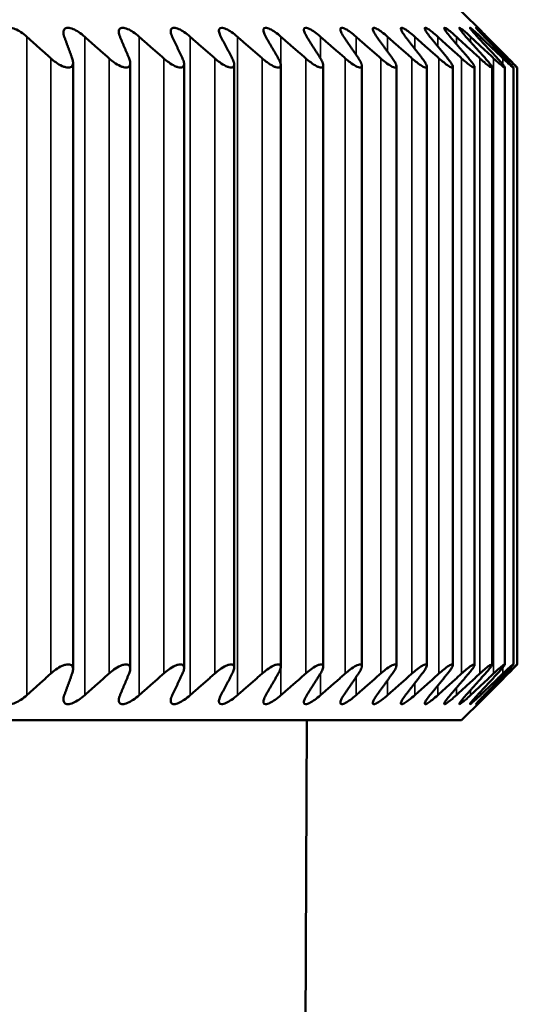
# Model space of a CAD drawing. Units: inches. Extents: x -13 to 265, y 55 to 271.
# Drawn here: x 65 to 65, y 135 to 136 of the extents above; entities that cross this region are included whole.
import ezdxf

# ---------------------------------------------------------------- set-up
doc = ezdxf.new("R2010")
doc.units = ezdxf.units.IN
doc.header["$LTSCALE"] = 18
doc.header["$MEASUREMENT"] = 0
doc.layers.add('Visible (ANSI)', color=7, linetype='Continuous', lineweight=50)
doc.layers.add('Visible Narrow (ANSI)', color=7, linetype='Continuous', lineweight=35)

msp = doc.modelspace()

# ---------------------------------------------------------------- linework, layer by layer
at = {"layer": 'Visible (ANSI)'}
for p, q in [((64.82398, 135.69312), (64.8353, 135.6818)), ((64.60479, 135.32202), (64.60479, 135.66423)), ((64.63708, 135.32236), (64.63708, 135.66388)), ((64.66742, 135.32269), (64.66742, 135.66356)), ((64.69574, 135.32299), (64.69574, 135.66326)), ((64.72195, 135.32327), (64.72195, 135.66298)), ((64.74597, 135.32352), (64.74597, 135.66272)), ((64.76776, 135.32376), (64.76776, 135.66249)), ((64.78723, 135.32396), (64.78723, 135.66228)), ((64.80435, 135.32415), (64.80435, 135.6621)), ((64.81907, 135.3243), (64.81907, 135.66194)), ((64.83133, 135.32443), (64.83133, 135.66181)), ((64.84112, 135.32454), (64.84112, 135.66171)), ((64.8484, 135.32462), (64.8484, 135.66163)), ((64.85316, 135.32467), (64.85316, 135.66158)), ((64.85538, 135.32469), (64.85538, 135.66156)), ((64.82398, 135.29312), (64.8353, 135.30445)), ((63.00952, 135.29312), (64.82398, 135.29312)), ((64.72987, 133.9175), (64.73675, 135.29312))]:
    msp.add_line(p, q, dxfattribs=at)
for points, knots in [([(64.56657, 135.67894), (64.56628, 135.67989), (64.56615, 135.68078), (64.5663, 135.68221), (64.56654, 135.68285), (64.5675, 135.68374), (64.56822, 135.68398), (64.56995, 135.68398), (64.57102, 135.68374), (64.57323, 135.68285), (64.57439, 135.68221), (64.57655, 135.68078), (64.57767, 135.67989), (64.57873, 135.67894)], [0.0171016, 0.0171016, 0.0171016, 0.0171016, 0.02747573, 0.02747573, 0.036861, 0.036861, 0.04624628, 0.04624628, 0.05563156, 0.05563156, 0.06501683, 0.06501683, 0.07539096, 0.07539096, 0.07539096, 0.07539096]), ([(64.59986, 135.67894), (64.59952, 135.67989), (64.59934, 135.68078), (64.59937, 135.68221), (64.59955, 135.68285), (64.6004, 135.68374), (64.60106, 135.68398), (64.6027, 135.68398), (64.60372, 135.68374), (64.60588, 135.68285), (64.60702, 135.68221), (64.60916, 135.68078), (64.6103, 135.67989), (64.61137, 135.67894)], [0.0171016, 0.0171016, 0.0171016, 0.0171016, 0.02747573, 0.02747573, 0.036861, 0.036861, 0.04624628, 0.04624628, 0.05563156, 0.05563156, 0.06501683, 0.06501683, 0.07539096, 0.07539096, 0.07539096, 0.07539096]), ([(64.63129, 135.67894), (64.63089, 135.67989), (64.63065, 135.68078), (64.63057, 135.68221), (64.63069, 135.68285), (64.63142, 135.68374), (64.63202, 135.68398), (64.63356, 135.68398), (64.63454, 135.68374), (64.63664, 135.68285), (64.63776, 135.68221), (64.63989, 135.68078), (64.64102, 135.67989), (64.6421, 135.67894)], [0.0171016, 0.0171016, 0.0171016, 0.0171016, 0.02747573, 0.02747573, 0.036861, 0.036861, 0.04624628, 0.04624628, 0.05563156, 0.05563156, 0.06501683, 0.06501683, 0.07539096, 0.07539096, 0.07539096, 0.07539096]), ([(64.66076, 135.67894), (64.66031, 135.67989), (64.66001, 135.68078), (64.65981, 135.68221), (64.65987, 135.68285), (64.66048, 135.68374), (64.66102, 135.68398), (64.66245, 135.68398), (64.66339, 135.68374), (64.66542, 135.68285), (64.66652, 135.68221), (64.66863, 135.68078), (64.66976, 135.67989), (64.67084, 135.67894)], [0.0171016, 0.0171016, 0.0171016, 0.0171016, 0.02747573, 0.02747573, 0.036861, 0.036861, 0.04624628, 0.04624628, 0.05563156, 0.05563156, 0.06501683, 0.06501683, 0.07539096, 0.07539096, 0.07539096, 0.07539096]), ([(64.68818, 135.67894), (64.68768, 135.67989), (64.68733, 135.68078), (64.68702, 135.68221), (64.68702, 135.68285), (64.6875, 135.68374), (64.68798, 135.68398), (64.6893, 135.68398), (64.69019, 135.68374), (64.69215, 135.68285), (64.69323, 135.68221), (64.6953, 135.68078), (64.69643, 135.67989), (64.69752, 135.67894)], [0.0171016, 0.0171016, 0.0171016, 0.0171016, 0.02747573, 0.02747573, 0.036861, 0.036861, 0.04624628, 0.04624628, 0.05563156, 0.05563156, 0.06501683, 0.06501683, 0.07539096, 0.07539096, 0.07539096, 0.07539096]), ([(64.7135, 135.67894), (64.71295, 135.67989), (64.71254, 135.68078), (64.71212, 135.68221), (64.71205, 135.68285), (64.71241, 135.68374), (64.71282, 135.68398), (64.71404, 135.68398), (64.71488, 135.68374), (64.71676, 135.68285), (64.71781, 135.68221), (64.71985, 135.68078), (64.72096, 135.67989), (64.72206, 135.67894)], [0.0171016, 0.0171016, 0.0171016, 0.0171016, 0.02747573, 0.02747573, 0.036861, 0.036861, 0.04624628, 0.04624628, 0.05563156, 0.05563156, 0.06501683, 0.06501683, 0.07539096, 0.07539096, 0.07539096, 0.07539096]), ([(64.73663, 135.67894), (64.73603, 135.67989), (64.73556, 135.68078), (64.73503, 135.68221), (64.73491, 135.68285), (64.73513, 135.68374), (64.73549, 135.68398), (64.73659, 135.68398), (64.73737, 135.68374), (64.73918, 135.68285), (64.74019, 135.68221), (64.74219, 135.68078), (64.7433, 135.67989), (64.74439, 135.67894)], [0.0171016, 0.0171016, 0.0171016, 0.0171016, 0.02747573, 0.02747573, 0.036861, 0.036861, 0.04624628, 0.04624628, 0.05563156, 0.05563156, 0.06501683, 0.06501683, 0.07539096, 0.07539096, 0.07539096, 0.07539096]), ([(64.75751, 135.67894), (64.75686, 135.67989), (64.75634, 135.68078), (64.7557, 135.68221), (64.75552, 135.68285), (64.75562, 135.68374), (64.7559, 135.68398), (64.75689, 135.68398), (64.75762, 135.68374), (64.75934, 135.68285), (64.76032, 135.68221), (64.76227, 135.68078), (64.76336, 135.67989), (64.76445, 135.67894)], [0.0171016, 0.0171016, 0.0171016, 0.0171016, 0.02747573, 0.02747573, 0.036861, 0.036861, 0.04624628, 0.04624628, 0.05563156, 0.05563156, 0.06501683, 0.06501683, 0.07539096, 0.07539096, 0.07539096, 0.07539096]), ([(64.77609, 135.67894), (64.7754, 135.67989), (64.77483, 135.68078), (64.77408, 135.68221), (64.77383, 135.68285), (64.7738, 135.68374), (64.77402, 135.68398), (64.77489, 135.68398), (64.77556, 135.68374), (64.77719, 135.68285), (64.77813, 135.68221), (64.78003, 135.68078), (64.78111, 135.67989), (64.78219, 135.67894)], [0.0171016, 0.0171016, 0.0171016, 0.0171016, 0.02747573, 0.02747573, 0.036861, 0.036861, 0.04624628, 0.04624628, 0.05563156, 0.05563156, 0.06501683, 0.06501683, 0.07539096, 0.07539096, 0.07539096, 0.07539096]), ([(64.79231, 135.67894), (64.79157, 135.67989), (64.79095, 135.68078), (64.7901, 135.68221), (64.7898, 135.68285), (64.78964, 135.68374), (64.78979, 135.68398), (64.79054, 135.68398), (64.79115, 135.68374), (64.79268, 135.68285), (64.79359, 135.68221), (64.79543, 135.68078), (64.79648, 135.67989), (64.79755, 135.67894)], [0.0171016, 0.0171016, 0.0171016, 0.0171016, 0.02747573, 0.02747573, 0.036861, 0.036861, 0.04624628, 0.04624628, 0.05563156, 0.05563156, 0.06501683, 0.06501683, 0.07539096, 0.07539096, 0.07539096, 0.07539096]), ([(64.80613, 135.67894), (64.80536, 135.67989), (64.80469, 135.68078), (64.80373, 135.68221), (64.80337, 135.68285), (64.80308, 135.68374), (64.80317, 135.68398), (64.80379, 135.68398), (64.80434, 135.68374), (64.80577, 135.68285), (64.80664, 135.68221), (64.80842, 135.68078), (64.80945, 135.67989), (64.8105, 135.67894)], [0.0171016, 0.0171016, 0.0171016, 0.0171016, 0.02747573, 0.02747573, 0.036861, 0.036861, 0.04624628, 0.04624628, 0.05563156, 0.05563156, 0.06501683, 0.06501683, 0.07539096, 0.07539096, 0.07539096, 0.07539096]), ([(64.81752, 135.67894), (64.8167, 135.67989), (64.81599, 135.68078), (64.81493, 135.68221), (64.81451, 135.68285), (64.8141, 135.68374), (64.81412, 135.68398), (64.81461, 135.68398), (64.8151, 135.68374), (64.81642, 135.68285), (64.81725, 135.68221), (64.81896, 135.68078), (64.81997, 135.67989), (64.821, 135.67894)], [0.0171016, 0.0171016, 0.0171016, 0.0171016, 0.02747573, 0.02747573, 0.036861, 0.036861, 0.04624628, 0.04624628, 0.05563156, 0.05563156, 0.06501683, 0.06501683, 0.07539096, 0.07539096, 0.07539096, 0.07539096]), ([(64.82643, 135.67894), (64.82558, 135.67989), (64.82482, 135.68078), (64.82367, 135.68221), (64.82319, 135.68285), (64.82265, 135.68374), (64.8226, 135.68398), (64.82297, 135.68398), (64.8234, 135.68374), (64.82461, 135.68285), (64.82539, 135.68221), (64.82704, 135.68078), (64.82801, 135.67989), (64.82903, 135.67894)], [0.0171016, 0.0171016, 0.0171016, 0.0171016, 0.02747573, 0.02747573, 0.036861, 0.036861, 0.04624628, 0.04624628, 0.05563156, 0.05563156, 0.06501683, 0.06501683, 0.07539096, 0.07539096, 0.07539096, 0.07539096]), ([(64.83286, 135.67894), (64.83197, 135.67989), (64.83117, 135.68078), (64.82992, 135.68221), (64.82938, 135.68285), (64.82872, 135.68374), (64.82861, 135.68398), (64.82885, 135.68398), (64.82921, 135.68374), (64.83031, 135.68285), (64.83104, 135.68221), (64.83261, 135.68078), (64.83356, 135.67989), (64.83455, 135.67894)], [0.0171016, 0.0171016, 0.0171016, 0.0171016, 0.02747573, 0.02747573, 0.036861, 0.036861, 0.04624628, 0.04624628, 0.05563156, 0.05563156, 0.06501683, 0.06501683, 0.07539096, 0.07539096, 0.07539096, 0.07539096]), ([(64.83677, 135.67894), (64.83585, 135.67989), (64.835, 135.68078), (64.83366, 135.68221), (64.83307, 135.68285), (64.8323, 135.68374), (64.83211, 135.68398), (64.83222, 135.68398), (64.83252, 135.68374), (64.83351, 135.68285), (64.83419, 135.68221), (64.83568, 135.68078), (64.83659, 135.67989), (64.83756, 135.67894)], [0.0171016, 0.0171016, 0.0171016, 0.0171016, 0.02747573, 0.02747573, 0.036861, 0.036861, 0.04624628, 0.04624628, 0.05563156, 0.05563156, 0.06501683, 0.06501683, 0.07539096, 0.07539096, 0.07539096, 0.07539096]), ([(64.83816, 135.67894), (64.83721, 135.67989), (64.83633, 135.68078), (64.83549, 135.68162), (64.83539, 135.68171), (64.8353, 135.6818)], [0.0171016, 0.0171016, 0.0171016, 0.0171016, 0.02747573, 0.02747573, 0.02874218, 0.02874218, 0.02874218, 0.02874218]), ([(64.59226, 135.66674), (64.59316, 135.66593), (64.59411, 135.66516), (64.5962, 135.66369), (64.59748, 135.66293), (64.59934, 135.66212), (64.59994, 135.66191), (64.60108, 135.66163), (64.60161, 135.66155), (64.60256, 135.66155), (64.60299, 135.66163), (64.6037, 135.66191), (64.604, 135.66212), (64.60467, 135.66293), (64.60482, 135.66369), (64.60474, 135.66516), (64.60457, 135.66593), (64.60428, 135.66674)], [0.01690139, 0.01690139, 0.01690139, 0.01690139, 0.02574581, 0.02574581, 0.03632785, 0.03632785, 0.04161887, 0.04161887, 0.04690989, 0.04690989, 0.0522009, 0.0522009, 0.05749192, 0.05749192, 0.06807396, 0.06807396, 0.07691838, 0.07691838, 0.07691838, 0.07691838]), ([(64.62507, 135.66674), (64.62598, 135.66593), (64.62693, 135.66516), (64.62901, 135.66369), (64.63028, 135.66293), (64.63209, 135.66212), (64.63268, 135.66191), (64.63377, 135.66163), (64.63428, 135.66155), (64.63517, 135.66155), (64.63557, 135.66163), (64.63622, 135.66191), (64.63648, 135.66212), (64.63705, 135.66293), (64.63714, 135.66369), (64.63695, 135.66516), (64.63673, 135.66593), (64.63639, 135.66674)], [0.01690139, 0.01690139, 0.01690139, 0.01690139, 0.02574581, 0.02574581, 0.03632785, 0.03632785, 0.04161887, 0.04161887, 0.04690989, 0.04690989, 0.0522009, 0.0522009, 0.05749192, 0.05749192, 0.06807396, 0.06807396, 0.07691838, 0.07691838, 0.07691838, 0.07691838]), ([(64.65593, 135.66674), (64.65685, 135.66593), (64.6578, 135.66516), (64.65987, 135.66369), (64.66112, 135.66293), (64.66288, 135.66212), (64.66345, 135.66191), (64.6645, 135.66163), (64.66498, 135.66155), (64.66582, 135.66155), (64.66618, 135.66163), (64.66677, 135.66191), (64.667, 135.66212), (64.66746, 135.66293), (64.66748, 135.66369), (64.66719, 135.66516), (64.66692, 135.66593), (64.66653, 135.66674)], [0.01690139, 0.01690139, 0.01690139, 0.01690139, 0.02574581, 0.02574581, 0.03632785, 0.03632785, 0.04161887, 0.04161887, 0.04690989, 0.04690989, 0.0522009, 0.0522009, 0.05749192, 0.05749192, 0.06807396, 0.06807396, 0.07691838, 0.07691838, 0.07691838, 0.07691838]), ([(64.68476, 135.66674), (64.68569, 135.66593), (64.68664, 135.66516), (64.68869, 135.66369), (64.68992, 135.66293), (64.69163, 135.66212), (64.69218, 135.66191), (64.69318, 135.66163), (64.69363, 135.66155), (64.69441, 135.66155), (64.69474, 135.66163), (64.69526, 135.66191), (64.69545, 135.66212), (64.69582, 135.66293), (64.69577, 135.66369), (64.69536, 135.66516), (64.69505, 135.66593), (64.69462, 135.66674)], [0.01690139, 0.01690139, 0.01690139, 0.01690139, 0.02574581, 0.02574581, 0.03632785, 0.03632785, 0.04161887, 0.04161887, 0.04690989, 0.04690989, 0.0522009, 0.0522009, 0.05749192, 0.05749192, 0.06807396, 0.06807396, 0.07691838, 0.07691838, 0.07691838, 0.07691838]), ([(64.71149, 135.66674), (64.71242, 135.66593), (64.71337, 135.66516), (64.7154, 135.66369), (64.7166, 135.66293), (64.71825, 135.66212), (64.71878, 135.66191), (64.71972, 135.66163), (64.72015, 135.66155), (64.72087, 135.66155), (64.72117, 135.66163), (64.72162, 135.66191), (64.72178, 135.66212), (64.72204, 135.66293), (64.72192, 135.66369), (64.72141, 135.66516), (64.72104, 135.66593), (64.72057, 135.66674)], [0.01690139, 0.01690139, 0.01690139, 0.01690139, 0.02574581, 0.02574581, 0.03632785, 0.03632785, 0.04161887, 0.04161887, 0.04690989, 0.04690989, 0.0522009, 0.0522009, 0.05749192, 0.05749192, 0.06807396, 0.06807396, 0.07691838, 0.07691838, 0.07691838, 0.07691838]), ([(64.73604, 135.66674), (64.73697, 135.66593), (64.73792, 135.66516), (64.73992, 135.66369), (64.74109, 135.66293), (64.74268, 135.66212), (64.74318, 135.66191), (64.74407, 135.66163), (64.74447, 135.66155), (64.74512, 135.66155), (64.74539, 135.66163), (64.74577, 135.66191), (64.74589, 135.66212), (64.74605, 135.66293), (64.74586, 135.66369), (64.74525, 135.66516), (64.74484, 135.66593), (64.74432, 135.66674)], [0.01690139, 0.01690139, 0.01690139, 0.01690139, 0.02574581, 0.02574581, 0.03632785, 0.03632785, 0.04161887, 0.04161887, 0.04690989, 0.04690989, 0.0522009, 0.0522009, 0.05749192, 0.05749192, 0.06807396, 0.06807396, 0.07691838, 0.07691838, 0.07691838, 0.07691838]), ([(64.75835, 135.66674), (64.75928, 135.66593), (64.76021, 135.66516), (64.76218, 135.66369), (64.76332, 135.66293), (64.76484, 135.66212), (64.76532, 135.66191), (64.76615, 135.66163), (64.76652, 135.66155), (64.76711, 135.66155), (64.76734, 135.66163), (64.76765, 135.66191), (64.76774, 135.66212), (64.76779, 135.66293), (64.76753, 135.66369), (64.76681, 135.66516), (64.76636, 135.66593), (64.76581, 135.66674)], [0.01690139, 0.01690139, 0.01690139, 0.01690139, 0.02574581, 0.02574581, 0.03632785, 0.03632785, 0.04161887, 0.04161887, 0.04690989, 0.04690989, 0.0522009, 0.0522009, 0.05749192, 0.05749192, 0.06807396, 0.06807396, 0.07691838, 0.07691838, 0.07691838, 0.07691838]), ([(64.77835, 135.66674), (64.77927, 135.66593), (64.7802, 135.66516), (64.78212, 135.66369), (64.78323, 135.66293), (64.78468, 135.66212), (64.78513, 135.66191), (64.78591, 135.66163), (64.78624, 135.66155), (64.78676, 135.66155), (64.78696, 135.66163), (64.7872, 135.66191), (64.78725, 135.66212), (64.78719, 135.66293), (64.78687, 135.66369), (64.78605, 135.66516), (64.78555, 135.66593), (64.78496, 135.66674)], [0.01690139, 0.01690139, 0.01690139, 0.01690139, 0.02574581, 0.02574581, 0.03632785, 0.03632785, 0.04161887, 0.04161887, 0.04690989, 0.04690989, 0.0522009, 0.0522009, 0.05749192, 0.05749192, 0.06807396, 0.06807396, 0.07691838, 0.07691838, 0.07691838, 0.07691838]), ([(64.79598, 135.66674), (64.7969, 135.66593), (64.79781, 135.66516), (64.79969, 135.66369), (64.80077, 135.66293), (64.80214, 135.66212), (64.80256, 135.66191), (64.80328, 135.66163), (64.80357, 135.66155), (64.80403, 135.66155), (64.80419, 135.66163), (64.80436, 135.66191), (64.80437, 135.66212), (64.80421, 135.66293), (64.80383, 135.66369), (64.80291, 135.66516), (64.80237, 135.66593), (64.80174, 135.66674)], [0.01690139, 0.01690139, 0.01690139, 0.01690139, 0.02574581, 0.02574581, 0.03632785, 0.03632785, 0.04161887, 0.04161887, 0.04690989, 0.04690989, 0.0522009, 0.0522009, 0.05749192, 0.05749192, 0.06807396, 0.06807396, 0.07691838, 0.07691838, 0.07691838, 0.07691838]), ([(64.81121, 135.66674), (64.81212, 135.66593), (64.81302, 135.66516), (64.81485, 135.66369), (64.81588, 135.66293), (64.81717, 135.66212), (64.81756, 135.66191), (64.81822, 135.66163), (64.81848, 135.66155), (64.81887, 135.66155), (64.81899, 135.66163), (64.81909, 135.66191), (64.81907, 135.66212), (64.8188, 135.66293), (64.81835, 135.66369), (64.81733, 135.66516), (64.81675, 135.66593), (64.81609, 135.66674)], [0.01690139, 0.01690139, 0.01690139, 0.01690139, 0.02574581, 0.02574581, 0.03632785, 0.03632785, 0.04161887, 0.04161887, 0.04690989, 0.04690989, 0.0522009, 0.0522009, 0.05749192, 0.05749192, 0.06807396, 0.06807396, 0.07691838, 0.07691838, 0.07691838, 0.07691838]), ([(64.82399, 135.66674), (64.82488, 135.66593), (64.82576, 135.66516), (64.82754, 135.66369), (64.82853, 135.66293), (64.82974, 135.66212), (64.8301, 135.66191), (64.83068, 135.66163), (64.83092, 135.66155), (64.83123, 135.66155), (64.83132, 135.66163), (64.83135, 135.66191), (64.83129, 135.66212), (64.83091, 135.66293), (64.8304, 135.66369), (64.82929, 135.66516), (64.82867, 135.66593), (64.82797, 135.66674)], [0.01690139, 0.01690139, 0.01690139, 0.01690139, 0.02574581, 0.02574581, 0.03632785, 0.03632785, 0.04161887, 0.04161887, 0.04690989, 0.04690989, 0.0522009, 0.0522009, 0.05749192, 0.05749192, 0.06807396, 0.06807396, 0.07691838, 0.07691838, 0.07691838, 0.07691838]), ([(64.83428, 135.66674), (64.83516, 135.66593), (64.83602, 135.66516), (64.83773, 135.66369), (64.83868, 135.66293), (64.8398, 135.66212), (64.84013, 135.66191), (64.84065, 135.66163), (64.84084, 135.66155), (64.84109, 135.66155), (64.84114, 135.66163), (64.84109, 135.66191), (64.841, 135.66212), (64.84052, 135.66293), (64.83995, 135.66369), (64.83875, 135.66516), (64.83809, 135.66593), (64.83736, 135.66674)], [0.01690139, 0.01690139, 0.01690139, 0.01690139, 0.02574581, 0.02574581, 0.03632785, 0.03632785, 0.04161887, 0.04161887, 0.04690989, 0.04690989, 0.0522009, 0.0522009, 0.05749192, 0.05749192, 0.06807396, 0.06807396, 0.07691838, 0.07691838, 0.07691838, 0.07691838]), ([(64.84205, 135.66674), (64.84292, 135.66593), (64.84375, 135.66516), (64.8454, 135.66369), (64.8463, 135.66293), (64.84733, 135.66212), (64.84763, 135.66191), (64.84808, 135.66163), (64.84824, 135.66155), (64.84841, 135.66155), (64.84843, 135.66163), (64.84831, 135.66191), (64.84818, 135.66212), (64.8476, 135.66293), (64.84696, 135.66369), (64.84568, 135.66516), (64.84498, 135.66593), (64.84423, 135.66674)], [0.01690139, 0.01690139, 0.01690139, 0.01690139, 0.02574581, 0.02574581, 0.03632785, 0.03632785, 0.04161887, 0.04161887, 0.04690989, 0.04690989, 0.0522009, 0.0522009, 0.05749192, 0.05749192, 0.06807396, 0.06807396, 0.07691838, 0.07691838, 0.07691838, 0.07691838]), ([(64.84729, 135.66674), (64.84814, 135.66593), (64.84894, 135.66516), (64.85053, 135.66369), (64.85137, 135.66293), (64.85231, 135.66212), (64.85258, 135.66191), (64.85296, 135.66163), (64.85308, 135.66155), (64.85318, 135.66155), (64.85316, 135.66163), (64.85297, 135.66191), (64.8528, 135.66212), (64.85213, 135.66293), (64.85143, 135.66369), (64.85006, 135.66516), (64.84933, 135.66593), (64.84855, 135.66674)], [0.01690139, 0.01690139, 0.01690139, 0.01690139, 0.02574581, 0.02574581, 0.03632785, 0.03632785, 0.04161887, 0.04161887, 0.04690989, 0.04690989, 0.0522009, 0.0522009, 0.05749192, 0.05749192, 0.06807396, 0.06807396, 0.07691838, 0.07691838, 0.07691838, 0.07691838]), ([(64.84998, 135.66674), (64.8508, 135.66593), (64.85158, 135.66516), (64.85309, 135.66369), (64.85388, 135.66293), (64.85473, 135.66212), (64.85496, 135.66191), (64.85527, 135.66163), (64.85536, 135.66155), (64.85539, 135.66155), (64.85533, 135.66163), (64.85507, 135.66191), (64.85486, 135.66212), (64.85409, 135.66293), (64.85334, 135.66369), (64.85188, 135.66516), (64.85113, 135.66593), (64.85032, 135.66674)], [0.01690139, 0.01690139, 0.01690139, 0.01690139, 0.02574581, 0.02574581, 0.03632785, 0.03632785, 0.04161887, 0.04161887, 0.04690989, 0.04690989, 0.0522009, 0.0522009, 0.05749192, 0.05749192, 0.06807396, 0.06807396, 0.07691838, 0.07691838, 0.07691838, 0.07691838]), ([(64.60428, 135.3195), (64.60457, 135.32032), (64.60474, 135.32108), (64.60482, 135.32255), (64.60467, 135.32332), (64.604, 135.32412), (64.6037, 135.32433), (64.60299, 135.32462), (64.60256, 135.32469), (64.60161, 135.32469), (64.60108, 135.32462), (64.59994, 135.32433), (64.59934, 135.32412), (64.59748, 135.32332), (64.5962, 135.32255), (64.59411, 135.32108), (64.59316, 135.32032), (64.59226, 135.3195)], [0.10939559, 0.10939559, 0.10939559, 0.10939559, 0.11824001, 0.11824001, 0.12882205, 0.12882205, 0.13411306, 0.13411306, 0.13940408, 0.13940408, 0.1446951, 0.1446951, 0.14998612, 0.14998612, 0.16056815, 0.16056815, 0.16941258, 0.16941258, 0.16941258, 0.16941258]), ([(64.63639, 135.3195), (64.63673, 135.32032), (64.63695, 135.32108), (64.63714, 135.32255), (64.63705, 135.32332), (64.63648, 135.32412), (64.63622, 135.32433), (64.63557, 135.32462), (64.63517, 135.32469), (64.63428, 135.32469), (64.63377, 135.32462), (64.63268, 135.32433), (64.63209, 135.32412), (64.63028, 135.32332), (64.62901, 135.32255), (64.62693, 135.32108), (64.62598, 135.32032), (64.62507, 135.3195)], [0.10939559, 0.10939559, 0.10939559, 0.10939559, 0.11824001, 0.11824001, 0.12882205, 0.12882205, 0.13411306, 0.13411306, 0.13940408, 0.13940408, 0.1446951, 0.1446951, 0.14998612, 0.14998612, 0.16056815, 0.16056815, 0.16941258, 0.16941258, 0.16941258, 0.16941258]), ([(64.66653, 135.3195), (64.66692, 135.32032), (64.66719, 135.32108), (64.66748, 135.32255), (64.66746, 135.32332), (64.667, 135.32412), (64.66677, 135.32433), (64.66618, 135.32462), (64.66582, 135.32469), (64.66498, 135.32469), (64.6645, 135.32462), (64.66345, 135.32433), (64.66288, 135.32412), (64.66112, 135.32332), (64.65987, 135.32255), (64.6578, 135.32108), (64.65685, 135.32032), (64.65593, 135.3195)], [0.10939559, 0.10939559, 0.10939559, 0.10939559, 0.11824001, 0.11824001, 0.12882205, 0.12882205, 0.13411306, 0.13411306, 0.13940408, 0.13940408, 0.1446951, 0.1446951, 0.14998612, 0.14998612, 0.16056815, 0.16056815, 0.16941258, 0.16941258, 0.16941258, 0.16941258]), ([(64.69462, 135.3195), (64.69505, 135.32032), (64.69536, 135.32108), (64.69577, 135.32255), (64.69582, 135.32332), (64.69545, 135.32412), (64.69526, 135.32433), (64.69474, 135.32462), (64.69441, 135.32469), (64.69363, 135.32469), (64.69318, 135.32462), (64.69218, 135.32433), (64.69163, 135.32412), (64.68992, 135.32332), (64.68869, 135.32255), (64.68664, 135.32108), (64.68569, 135.32032), (64.68476, 135.3195)], [0.10939559, 0.10939559, 0.10939559, 0.10939559, 0.11824001, 0.11824001, 0.12882205, 0.12882205, 0.13411306, 0.13411306, 0.13940408, 0.13940408, 0.1446951, 0.1446951, 0.14998612, 0.14998612, 0.16056815, 0.16056815, 0.16941258, 0.16941258, 0.16941258, 0.16941258]), ([(64.72057, 135.3195), (64.72104, 135.32032), (64.72141, 135.32108), (64.72192, 135.32255), (64.72204, 135.32332), (64.72178, 135.32412), (64.72162, 135.32433), (64.72117, 135.32462), (64.72087, 135.32469), (64.72015, 135.32469), (64.71972, 135.32462), (64.71878, 135.32433), (64.71825, 135.32412), (64.7166, 135.32332), (64.7154, 135.32255), (64.71337, 135.32108), (64.71242, 135.32032), (64.71149, 135.3195)], [0.10939559, 0.10939559, 0.10939559, 0.10939559, 0.11824001, 0.11824001, 0.12882205, 0.12882205, 0.13411306, 0.13411306, 0.13940408, 0.13940408, 0.1446951, 0.1446951, 0.14998612, 0.14998612, 0.16056815, 0.16056815, 0.16941258, 0.16941258, 0.16941258, 0.16941258]), ([(64.74432, 135.3195), (64.74484, 135.32032), (64.74525, 135.32108), (64.74586, 135.32255), (64.74605, 135.32332), (64.74589, 135.32412), (64.74577, 135.32433), (64.74539, 135.32462), (64.74512, 135.32469), (64.74447, 135.32469), (64.74407, 135.32462), (64.74318, 135.32433), (64.74268, 135.32412), (64.74109, 135.32332), (64.73992, 135.32255), (64.73792, 135.32108), (64.73697, 135.32032), (64.73604, 135.3195)], [0.10939559, 0.10939559, 0.10939559, 0.10939559, 0.11824001, 0.11824001, 0.12882205, 0.12882205, 0.13411306, 0.13411306, 0.13940408, 0.13940408, 0.1446951, 0.1446951, 0.14998612, 0.14998612, 0.16056815, 0.16056815, 0.16941258, 0.16941258, 0.16941258, 0.16941258]), ([(64.76581, 135.3195), (64.76636, 135.32032), (64.76681, 135.32108), (64.76753, 135.32255), (64.76779, 135.32332), (64.76774, 135.32412), (64.76765, 135.32433), (64.76734, 135.32462), (64.76711, 135.32469), (64.76652, 135.32469), (64.76615, 135.32462), (64.76532, 135.32433), (64.76484, 135.32412), (64.76332, 135.32332), (64.76218, 135.32255), (64.76021, 135.32108), (64.75928, 135.32032), (64.75835, 135.3195)], [0.10939559, 0.10939559, 0.10939559, 0.10939559, 0.11824001, 0.11824001, 0.12882205, 0.12882205, 0.13411306, 0.13411306, 0.13940408, 0.13940408, 0.1446951, 0.1446951, 0.14998612, 0.14998612, 0.16056815, 0.16056815, 0.16941258, 0.16941258, 0.16941258, 0.16941258]), ([(64.78496, 135.3195), (64.78555, 135.32032), (64.78605, 135.32108), (64.78687, 135.32255), (64.78719, 135.32332), (64.78725, 135.32412), (64.7872, 135.32433), (64.78696, 135.32462), (64.78676, 135.32469), (64.78624, 135.32469), (64.78591, 135.32462), (64.78513, 135.32433), (64.78468, 135.32412), (64.78323, 135.32332), (64.78212, 135.32255), (64.7802, 135.32108), (64.77927, 135.32032), (64.77835, 135.3195)], [0.10939559, 0.10939559, 0.10939559, 0.10939559, 0.11824001, 0.11824001, 0.12882205, 0.12882205, 0.13411306, 0.13411306, 0.13940408, 0.13940408, 0.1446951, 0.1446951, 0.14998612, 0.14998612, 0.16056815, 0.16056815, 0.16941258, 0.16941258, 0.16941258, 0.16941258]), ([(64.80174, 135.3195), (64.80237, 135.32032), (64.80291, 135.32108), (64.80383, 135.32255), (64.80421, 135.32332), (64.80437, 135.32412), (64.80436, 135.32433), (64.80419, 135.32462), (64.80403, 135.32469), (64.80357, 135.32469), (64.80328, 135.32462), (64.80256, 135.32433), (64.80214, 135.32412), (64.80077, 135.32332), (64.79969, 135.32255), (64.79781, 135.32108), (64.7969, 135.32032), (64.79598, 135.3195)], [0.10939559, 0.10939559, 0.10939559, 0.10939559, 0.11824001, 0.11824001, 0.12882205, 0.12882205, 0.13411306, 0.13411306, 0.13940408, 0.13940408, 0.1446951, 0.1446951, 0.14998612, 0.14998612, 0.16056815, 0.16056815, 0.16941258, 0.16941258, 0.16941258, 0.16941258]), ([(64.81609, 135.3195), (64.81675, 135.32032), (64.81733, 135.32108), (64.81835, 135.32255), (64.8188, 135.32332), (64.81907, 135.32412), (64.81909, 135.32433), (64.81899, 135.32462), (64.81887, 135.32469), (64.81848, 135.32469), (64.81822, 135.32462), (64.81756, 135.32433), (64.81717, 135.32412), (64.81588, 135.32332), (64.81485, 135.32255), (64.81302, 135.32108), (64.81212, 135.32032), (64.81121, 135.3195)], [0.10939559, 0.10939559, 0.10939559, 0.10939559, 0.11824001, 0.11824001, 0.12882205, 0.12882205, 0.13411306, 0.13411306, 0.13940408, 0.13940408, 0.1446951, 0.1446951, 0.14998612, 0.14998612, 0.16056815, 0.16056815, 0.16941258, 0.16941258, 0.16941258, 0.16941258]), ([(64.82797, 135.3195), (64.82867, 135.32032), (64.82929, 135.32108), (64.8304, 135.32255), (64.83091, 135.32332), (64.83129, 135.32412), (64.83135, 135.32433), (64.83132, 135.32462), (64.83123, 135.32469), (64.83092, 135.32469), (64.83068, 135.32462), (64.8301, 135.32433), (64.82974, 135.32412), (64.82853, 135.32332), (64.82754, 135.32255), (64.82576, 135.32108), (64.82488, 135.32032), (64.82399, 135.3195)], [0.10939559, 0.10939559, 0.10939559, 0.10939559, 0.11824001, 0.11824001, 0.12882205, 0.12882205, 0.13411306, 0.13411306, 0.13940408, 0.13940408, 0.1446951, 0.1446951, 0.14998612, 0.14998612, 0.16056815, 0.16056815, 0.16941258, 0.16941258, 0.16941258, 0.16941258]), ([(64.83736, 135.3195), (64.83809, 135.32032), (64.83875, 135.32108), (64.83995, 135.32255), (64.84052, 135.32332), (64.841, 135.32412), (64.84109, 135.32433), (64.84114, 135.32462), (64.84109, 135.32469), (64.84084, 135.32469), (64.84065, 135.32462), (64.84013, 135.32433), (64.8398, 135.32412), (64.83868, 135.32332), (64.83773, 135.32255), (64.83602, 135.32108), (64.83516, 135.32032), (64.83428, 135.3195)], [0.10939559, 0.10939559, 0.10939559, 0.10939559, 0.11824001, 0.11824001, 0.12882205, 0.12882205, 0.13411306, 0.13411306, 0.13940408, 0.13940408, 0.1446951, 0.1446951, 0.14998612, 0.14998612, 0.16056815, 0.16056815, 0.16941258, 0.16941258, 0.16941258, 0.16941258]), ([(64.84423, 135.3195), (64.84498, 135.32032), (64.84568, 135.32108), (64.84696, 135.32255), (64.8476, 135.32332), (64.84818, 135.32412), (64.84831, 135.32433), (64.84843, 135.32462), (64.84841, 135.32469), (64.84824, 135.32469), (64.84808, 135.32462), (64.84763, 135.32433), (64.84733, 135.32412), (64.8463, 135.32332), (64.8454, 135.32255), (64.84375, 135.32108), (64.84292, 135.32032), (64.84205, 135.3195)], [0.10939559, 0.10939559, 0.10939559, 0.10939559, 0.11824001, 0.11824001, 0.12882205, 0.12882205, 0.13411306, 0.13411306, 0.13940408, 0.13940408, 0.1446951, 0.1446951, 0.14998612, 0.14998612, 0.16056815, 0.16056815, 0.16941258, 0.16941258, 0.16941258, 0.16941258]), ([(64.84855, 135.3195), (64.84933, 135.32032), (64.85006, 135.32108), (64.85143, 135.32255), (64.85213, 135.32332), (64.8528, 135.32412), (64.85297, 135.32433), (64.85316, 135.32462), (64.85318, 135.32469), (64.85308, 135.32469), (64.85296, 135.32462), (64.85258, 135.32433), (64.85231, 135.32412), (64.85137, 135.32332), (64.85053, 135.32255), (64.84894, 135.32108), (64.84814, 135.32032), (64.84729, 135.3195)], [0.10939559, 0.10939559, 0.10939559, 0.10939559, 0.11824001, 0.11824001, 0.12882205, 0.12882205, 0.13411306, 0.13411306, 0.13940408, 0.13940408, 0.1446951, 0.1446951, 0.14998612, 0.14998612, 0.16056815, 0.16056815, 0.16941258, 0.16941258, 0.16941258, 0.16941258]), ([(64.85032, 135.3195), (64.85113, 135.32032), (64.85188, 135.32108), (64.85334, 135.32255), (64.85409, 135.32332), (64.85486, 135.32412), (64.85507, 135.32433), (64.85533, 135.32462), (64.85539, 135.32469), (64.85536, 135.32469), (64.85527, 135.32462), (64.85496, 135.32433), (64.85473, 135.32412), (64.85388, 135.32332), (64.85309, 135.32255), (64.85158, 135.32108), (64.8508, 135.32032), (64.84998, 135.3195)], [0.10939559, 0.10939559, 0.10939559, 0.10939559, 0.11824001, 0.11824001, 0.12882205, 0.12882205, 0.13411306, 0.13411306, 0.13940408, 0.13940408, 0.1446951, 0.1446951, 0.14998612, 0.14998612, 0.16056815, 0.16056815, 0.16941258, 0.16941258, 0.16941258, 0.16941258]), ([(64.57873, 135.3073), (64.57767, 135.30635), (64.57655, 135.30547), (64.57439, 135.30404), (64.57323, 135.3034), (64.57102, 135.30251), (64.56995, 135.30226), (64.56822, 135.30226), (64.5675, 135.30251), (64.56654, 135.3034), (64.5663, 135.30404), (64.56615, 135.30547), (64.56628, 135.30635), (64.56657, 135.3073)], [0.11092301, 0.11092301, 0.11092301, 0.11092301, 0.12129713, 0.12129713, 0.13068241, 0.13068241, 0.14006769, 0.14006769, 0.14945296, 0.14945296, 0.15883824, 0.15883824, 0.16921237, 0.16921237, 0.16921237, 0.16921237]), ([(64.61137, 135.3073), (64.6103, 135.30635), (64.60916, 135.30547), (64.60702, 135.30404), (64.60588, 135.3034), (64.60372, 135.30251), (64.6027, 135.30226), (64.60106, 135.30226), (64.6004, 135.30251), (64.59955, 135.3034), (64.59937, 135.30404), (64.59934, 135.30547), (64.59952, 135.30635), (64.59986, 135.3073)], [0.11092301, 0.11092301, 0.11092301, 0.11092301, 0.12129713, 0.12129713, 0.13068241, 0.13068241, 0.14006769, 0.14006769, 0.14945296, 0.14945296, 0.15883824, 0.15883824, 0.16921237, 0.16921237, 0.16921237, 0.16921237]), ([(64.6421, 135.3073), (64.64102, 135.30635), (64.63989, 135.30547), (64.63776, 135.30404), (64.63664, 135.3034), (64.63454, 135.30251), (64.63356, 135.30226), (64.63202, 135.30226), (64.63142, 135.30251), (64.63069, 135.3034), (64.63057, 135.30404), (64.63065, 135.30547), (64.63089, 135.30635), (64.63129, 135.3073)], [0.11092301, 0.11092301, 0.11092301, 0.11092301, 0.12129713, 0.12129713, 0.13068241, 0.13068241, 0.14006769, 0.14006769, 0.14945296, 0.14945296, 0.15883824, 0.15883824, 0.16921237, 0.16921237, 0.16921237, 0.16921237]), ([(64.67084, 135.3073), (64.66976, 135.30635), (64.66863, 135.30547), (64.66652, 135.30404), (64.66542, 135.3034), (64.66339, 135.30251), (64.66245, 135.30226), (64.66102, 135.30226), (64.66048, 135.30251), (64.65987, 135.3034), (64.65981, 135.30404), (64.66001, 135.30547), (64.66031, 135.30635), (64.66076, 135.3073)], [0.11092301, 0.11092301, 0.11092301, 0.11092301, 0.12129713, 0.12129713, 0.13068241, 0.13068241, 0.14006769, 0.14006769, 0.14945296, 0.14945296, 0.15883824, 0.15883824, 0.16921237, 0.16921237, 0.16921237, 0.16921237]), ([(64.69752, 135.3073), (64.69643, 135.30635), (64.6953, 135.30547), (64.69323, 135.30404), (64.69215, 135.3034), (64.69019, 135.30251), (64.6893, 135.30226), (64.68798, 135.30226), (64.6875, 135.30251), (64.68702, 135.3034), (64.68702, 135.30404), (64.68733, 135.30547), (64.68768, 135.30635), (64.68818, 135.3073)], [0.11092301, 0.11092301, 0.11092301, 0.11092301, 0.12129713, 0.12129713, 0.13068241, 0.13068241, 0.14006769, 0.14006769, 0.14945296, 0.14945296, 0.15883824, 0.15883824, 0.16921237, 0.16921237, 0.16921237, 0.16921237]), ([(64.72206, 135.3073), (64.72096, 135.30635), (64.71985, 135.30547), (64.71781, 135.30404), (64.71676, 135.3034), (64.71488, 135.30251), (64.71404, 135.30226), (64.71282, 135.30226), (64.71241, 135.30251), (64.71205, 135.3034), (64.71212, 135.30404), (64.71254, 135.30547), (64.71295, 135.30635), (64.7135, 135.3073)], [0.11092301, 0.11092301, 0.11092301, 0.11092301, 0.12129713, 0.12129713, 0.13068241, 0.13068241, 0.14006769, 0.14006769, 0.14945296, 0.14945296, 0.15883824, 0.15883824, 0.16921237, 0.16921237, 0.16921237, 0.16921237]), ([(64.74439, 135.3073), (64.7433, 135.30635), (64.74219, 135.30547), (64.74019, 135.30404), (64.73918, 135.3034), (64.73737, 135.30251), (64.73659, 135.30226), (64.73549, 135.30226), (64.73513, 135.30251), (64.73491, 135.3034), (64.73503, 135.30404), (64.73556, 135.30547), (64.73603, 135.30635), (64.73663, 135.3073)], [0.11092301, 0.11092301, 0.11092301, 0.11092301, 0.12129713, 0.12129713, 0.13068241, 0.13068241, 0.14006769, 0.14006769, 0.14945296, 0.14945296, 0.15883824, 0.15883824, 0.16921237, 0.16921237, 0.16921237, 0.16921237]), ([(64.76445, 135.3073), (64.76336, 135.30635), (64.76227, 135.30547), (64.76032, 135.30404), (64.75934, 135.3034), (64.75762, 135.30251), (64.75689, 135.30226), (64.7559, 135.30226), (64.75562, 135.30251), (64.75552, 135.3034), (64.7557, 135.30404), (64.75634, 135.30547), (64.75686, 135.30635), (64.75751, 135.3073)], [0.11092301, 0.11092301, 0.11092301, 0.11092301, 0.12129713, 0.12129713, 0.13068241, 0.13068241, 0.14006769, 0.14006769, 0.14945296, 0.14945296, 0.15883824, 0.15883824, 0.16921237, 0.16921237, 0.16921237, 0.16921237]), ([(64.78219, 135.3073), (64.78111, 135.30635), (64.78003, 135.30547), (64.77813, 135.30404), (64.77719, 135.3034), (64.77556, 135.30251), (64.77489, 135.30226), (64.77402, 135.30226), (64.7738, 135.30251), (64.77383, 135.3034), (64.77408, 135.30404), (64.77483, 135.30547), (64.7754, 135.30635), (64.77609, 135.3073)], [0.11092301, 0.11092301, 0.11092301, 0.11092301, 0.12129713, 0.12129713, 0.13068241, 0.13068241, 0.14006769, 0.14006769, 0.14945296, 0.14945296, 0.15883824, 0.15883824, 0.16921237, 0.16921237, 0.16921237, 0.16921237]), ([(64.79755, 135.3073), (64.79648, 135.30635), (64.79543, 135.30547), (64.79359, 135.30404), (64.79268, 135.3034), (64.79115, 135.30251), (64.79054, 135.30226), (64.78979, 135.30226), (64.78964, 135.30251), (64.7898, 135.3034), (64.7901, 135.30404), (64.79095, 135.30547), (64.79157, 135.30635), (64.79231, 135.3073)], [0.11092301, 0.11092301, 0.11092301, 0.11092301, 0.12129713, 0.12129713, 0.13068241, 0.13068241, 0.14006769, 0.14006769, 0.14945296, 0.14945296, 0.15883824, 0.15883824, 0.16921237, 0.16921237, 0.16921237, 0.16921237]), ([(64.8105, 135.3073), (64.80945, 135.30635), (64.80842, 135.30547), (64.80664, 135.30404), (64.80577, 135.3034), (64.80434, 135.30251), (64.80379, 135.30226), (64.80317, 135.30226), (64.80308, 135.30251), (64.80337, 135.3034), (64.80373, 135.30404), (64.80469, 135.30547), (64.80536, 135.30635), (64.80613, 135.3073)], [0.11092301, 0.11092301, 0.11092301, 0.11092301, 0.12129713, 0.12129713, 0.13068241, 0.13068241, 0.14006769, 0.14006769, 0.14945296, 0.14945296, 0.15883824, 0.15883824, 0.16921237, 0.16921237, 0.16921237, 0.16921237]), ([(64.821, 135.3073), (64.81997, 135.30635), (64.81896, 135.30547), (64.81725, 135.30404), (64.81642, 135.3034), (64.8151, 135.30251), (64.81461, 135.30226), (64.81412, 135.30226), (64.8141, 135.30251), (64.81451, 135.3034), (64.81493, 135.30404), (64.81599, 135.30547), (64.8167, 135.30635), (64.81752, 135.3073)], [0.11092301, 0.11092301, 0.11092301, 0.11092301, 0.12129713, 0.12129713, 0.13068241, 0.13068241, 0.14006769, 0.14006769, 0.14945296, 0.14945296, 0.15883824, 0.15883824, 0.16921237, 0.16921237, 0.16921237, 0.16921237]), ([(64.82903, 135.3073), (64.82801, 135.30635), (64.82704, 135.30547), (64.82539, 135.30404), (64.82461, 135.3034), (64.8234, 135.30251), (64.82297, 135.30226), (64.8226, 135.30226), (64.82265, 135.30251), (64.82319, 135.3034), (64.82367, 135.30404), (64.82482, 135.30547), (64.82558, 135.30635), (64.82643, 135.3073)], [0.11092301, 0.11092301, 0.11092301, 0.11092301, 0.12129713, 0.12129713, 0.13068241, 0.13068241, 0.14006769, 0.14006769, 0.14945296, 0.14945296, 0.15883824, 0.15883824, 0.16921237, 0.16921237, 0.16921237, 0.16921237]), ([(64.83455, 135.3073), (64.83356, 135.30635), (64.83261, 135.30547), (64.83104, 135.30404), (64.83031, 135.3034), (64.82921, 135.30251), (64.82885, 135.30226), (64.82861, 135.30226), (64.82872, 135.30251), (64.82938, 135.3034), (64.82992, 135.30404), (64.83117, 135.30547), (64.83197, 135.30635), (64.83286, 135.3073)], [0.11092301, 0.11092301, 0.11092301, 0.11092301, 0.12129713, 0.12129713, 0.13068241, 0.13068241, 0.14006769, 0.14006769, 0.14945296, 0.14945296, 0.15883824, 0.15883824, 0.16921237, 0.16921237, 0.16921237, 0.16921237]), ([(64.83756, 135.3073), (64.83659, 135.30635), (64.83568, 135.30547), (64.83419, 135.30404), (64.83351, 135.3034), (64.83252, 135.30251), (64.83222, 135.30226), (64.83211, 135.30226), (64.8323, 135.30251), (64.83307, 135.3034), (64.83366, 135.30404), (64.835, 135.30547), (64.83585, 135.30635), (64.83677, 135.3073)], [0.11092301, 0.11092301, 0.11092301, 0.11092301, 0.12129713, 0.12129713, 0.13068241, 0.13068241, 0.14006769, 0.14006769, 0.14945296, 0.14945296, 0.15883824, 0.15883824, 0.16921237, 0.16921237, 0.16921237, 0.16921237]), ([(64.8353, 135.30445), (64.83539, 135.30454), (64.83549, 135.30463), (64.83633, 135.30547), (64.83721, 135.30635), (64.83816, 135.3073)], [0.15757178, 0.15757178, 0.15757178, 0.15757178, 0.15883824, 0.15883824, 0.16921237, 0.16921237, 0.16921237, 0.16921237])]:
    msp.add_open_spline(points, degree=3, knots=knots, dxfattribs=at)
for points, weights in [([(64.59226, 135.66674), (64.58545, 135.6729), (64.57873, 135.67894)], [1.00014845298, 1.00017655139, 1.00014780046]), ([(64.59986, 135.67894), (64.60206, 135.6729), (64.60428, 135.66674)], [1.00014780046, 1.00017655139, 1.00014845298]), ([(64.62507, 135.66674), (64.61817, 135.6729), (64.61137, 135.67894)], [1.00014845298, 1.0001765514, 1.00014780046]), ([(64.63129, 135.67894), (64.63382, 135.6729), (64.63639, 135.66674)], [1.00014780046, 1.00017655139, 1.00014845298]), ([(64.65593, 135.66674), (64.64897, 135.6729), (64.6421, 135.67894)], [1.00014845298, 1.00017655139, 1.00014780046]), ([(64.66076, 135.67894), (64.66363, 135.6729), (64.66653, 135.66674)], [1.00014780046, 1.00017655139, 1.00014845298]), ([(64.68476, 135.66674), (64.67776, 135.6729), (64.67084, 135.67894)], [1.00014845298, 1.00017655139, 1.00014780046]), ([(64.68818, 135.67894), (64.69138, 135.6729), (64.69462, 135.66674)], [1.00014780046, 1.00017655139, 1.00014845298]), ([(64.71149, 135.66674), (64.70446, 135.6729), (64.69752, 135.67894)], [1.00014845298, 1.00017655139, 1.00014780046]), ([(64.7135, 135.67894), (64.71701, 135.6729), (64.72057, 135.66674)], [1.00014780046, 1.0001765514, 1.00014845298]), ([(64.73604, 135.66674), (64.729, 135.6729), (64.72206, 135.67894)], [1.00014845298, 1.0001765514, 1.00014780046]), ([(64.73663, 135.67894), (64.74045, 135.6729), (64.74432, 135.66674)], [1.00014780046, 1.00017655139, 1.00014845298]), ([(64.75835, 135.66674), (64.75132, 135.6729), (64.74439, 135.67894)], [1.00014845298, 1.00017655139, 1.00014780046]), ([(64.75751, 135.67894), (64.76163, 135.6729), (64.76581, 135.66674)], [1.00014780046, 1.00017655139, 1.00014845298]), ([(64.77835, 135.66674), (64.77135, 135.6729), (64.76445, 135.67894)], [1.00014845298, 1.00017655139, 1.00014780046]), ([(64.77609, 135.67894), (64.7805, 135.6729), (64.78496, 135.66674)], [1.00014780046, 1.00017655139, 1.00014845298]), ([(64.79598, 135.66674), (64.78904, 135.6729), (64.78219, 135.67894)], [1.00014845298, 1.00017655139, 1.00014780046]), ([(64.79231, 135.67894), (64.79699, 135.6729), (64.80174, 135.66674)], [1.00014780046, 1.00017655139, 1.00014845298]), ([(64.81121, 135.66674), (64.80434, 135.6729), (64.79755, 135.67894)], [1.00014845298, 1.00017655139, 1.00014780046]), ([(64.80613, 135.67894), (64.81108, 135.6729), (64.81609, 135.66674)], [1.00014780046, 1.00017655139, 1.00014845298]), ([(64.82399, 135.66674), (64.8172, 135.6729), (64.8105, 135.67894)], [1.00014845298, 1.00017655139, 1.00014780046]), ([(64.81752, 135.67894), (64.82271, 135.6729), (64.82797, 135.66674)], [1.00014780046, 1.00017655139, 1.00014845298]), ([(64.83428, 135.66674), (64.8276, 135.6729), (64.821, 135.67894)], [1.00014845298, 1.00017655139, 1.00014780046]), ([(64.82643, 135.67894), (64.83186, 135.6729), (64.83736, 135.66674)], [1.00014780046, 1.00017655139, 1.00014845298]), ([(64.84205, 135.66674), (64.8355, 135.6729), (64.82903, 135.67894)], [1.00014845298, 1.00017655139, 1.00014780046]), ([(64.83286, 135.67894), (64.8385, 135.6729), (64.84423, 135.66674)], [1.00014780046, 1.00017655139, 1.00014845298]), ([(64.84729, 135.66674), (64.84088, 135.6729), (64.83455, 135.67894)], [1.00014845298, 1.00017655139, 1.00014780046]), ([(64.83677, 135.67894), (64.84262, 135.6729), (64.84855, 135.66674)], [1.00014780046, 1.0001765514, 1.00014845298]), ([(64.84998, 135.66674), (64.84373, 135.6729), (64.83756, 135.67894)], [1.00014845298, 1.00017655139, 1.00014780046]), ([(64.83816, 135.67894), (64.8442, 135.6729), (64.85032, 135.66674)], [1.00014780046, 1.00017655139, 1.00014845298]), ([(64.57873, 135.3073), (64.58545, 135.31335), (64.59226, 135.3195)], [1.00014780046, 1.00017655139, 1.00014845298]), ([(64.60428, 135.3195), (64.60206, 135.31335), (64.59986, 135.3073)], [1.00014845298, 1.00017655139, 1.00014780046]), ([(64.61137, 135.3073), (64.61817, 135.31335), (64.62507, 135.3195)], [1.00014780046, 1.00017655139, 1.00014845298]), ([(64.63639, 135.3195), (64.63382, 135.31335), (64.63129, 135.3073)], [1.00014845298, 1.00017655139, 1.00014780046]), ([(64.6421, 135.3073), (64.64897, 135.31335), (64.65593, 135.3195)], [1.00014780046, 1.00017655139, 1.00014845298]), ([(64.66653, 135.3195), (64.66363, 135.31335), (64.66076, 135.3073)], [1.00014845298, 1.00017655139, 1.00014780046]), ([(64.67084, 135.3073), (64.67776, 135.31335), (64.68476, 135.3195)], [1.00014780046, 1.0001765514, 1.00014845298]), ([(64.69462, 135.3195), (64.69138, 135.31335), (64.68818, 135.3073)], [1.00014845298, 1.00017655139, 1.00014780046]), ([(64.69752, 135.3073), (64.70446, 135.31335), (64.71149, 135.3195)], [1.00014780046, 1.00017655139, 1.00014845298]), ([(64.72057, 135.3195), (64.71701, 135.31335), (64.7135, 135.3073)], [1.00014845298, 1.00017655139, 1.00014780046]), ([(64.72206, 135.3073), (64.729, 135.31335), (64.73604, 135.3195)], [1.00014780046, 1.00017655139, 1.00014845298]), ([(64.74432, 135.3195), (64.74045, 135.31335), (64.73663, 135.3073)], [1.00014845298, 1.00017655139, 1.00014780046]), ([(64.74439, 135.3073), (64.75132, 135.31335), (64.75835, 135.3195)], [1.00014780046, 1.00017655139, 1.00014845298]), ([(64.76581, 135.3195), (64.76163, 135.31335), (64.75751, 135.3073)], [1.00014845298, 1.00017655139, 1.00014780046]), ([(64.76445, 135.3073), (64.77135, 135.31335), (64.77835, 135.3195)], [1.00014780046, 1.00017655139, 1.00014845298]), ([(64.78496, 135.3195), (64.7805, 135.31335), (64.77609, 135.3073)], [1.00014845298, 1.00017655139, 1.00014780046]), ([(64.78219, 135.3073), (64.78904, 135.31335), (64.79598, 135.3195)], [1.00014780046, 1.00017655139, 1.00014845298]), ([(64.80174, 135.3195), (64.79699, 135.31335), (64.79231, 135.3073)], [1.00014845298, 1.00017655139, 1.00014780046]), ([(64.79755, 135.3073), (64.80434, 135.31335), (64.81121, 135.3195)], [1.00014780046, 1.00017655139, 1.00014845298]), ([(64.81609, 135.3195), (64.81108, 135.31335), (64.80613, 135.3073)], [1.00014845298, 1.00017655139, 1.00014780046]), ([(64.8105, 135.3073), (64.8172, 135.31335), (64.82399, 135.3195)], [1.00014780046, 1.00017655139, 1.00014845298]), ([(64.82797, 135.3195), (64.82271, 135.31335), (64.81752, 135.3073)], [1.00014845298, 1.00017655139, 1.00014780046]), ([(64.821, 135.3073), (64.8276, 135.31335), (64.83428, 135.3195)], [1.00014780046, 1.00017655139, 1.00014845298]), ([(64.83736, 135.3195), (64.83186, 135.31335), (64.82643, 135.3073)], [1.00014845298, 1.0001765514, 1.00014780046]), ([(64.82903, 135.3073), (64.8355, 135.31335), (64.84205, 135.3195)], [1.00014780046, 1.00017655139, 1.00014845298]), ([(64.84423, 135.3195), (64.8385, 135.31335), (64.83286, 135.3073)], [1.00014845298, 1.00017655139, 1.00014780046]), ([(64.83455, 135.3073), (64.84088, 135.31335), (64.84729, 135.3195)], [1.00014780046, 1.0001765514, 1.00014845298]), ([(64.84855, 135.3195), (64.84262, 135.31335), (64.83677, 135.3073)], [1.00014845298, 1.00017655139, 1.00014780046]), ([(64.83756, 135.3073), (64.84373, 135.31335), (64.84998, 135.3195)], [1.00014780046, 1.0001765514, 1.00014845298]), ([(64.85032, 135.3195), (64.8442, 135.31335), (64.83816, 135.3073)], [1.00014845298, 1.00017655139, 1.00014780046])]:
    msp.add_rational_spline(points, weights, degree=2, dxfattribs=at)
at = {"layer": 'Visible Narrow (ANSI)'}
for p, q in [((64.57873, 135.3073), (64.57873, 135.67894)), ((64.61137, 135.3073), (64.61137, 135.67894)), ((64.6421, 135.3073), (64.6421, 135.67894)), ((64.67084, 135.3073), (64.67084, 135.67894)), ((64.69752, 135.3073), (64.69752, 135.67894)), ((64.72206, 135.3073), (64.72206, 135.67894)), ((64.74439, 135.66664), (64.74439, 135.67894)), ((64.76445, 135.66874), (64.76445, 135.67894)), ((64.78219, 135.67057), (64.78219, 135.67894)), ((64.79755, 135.67217), (64.79755, 135.67894)), ((64.8105, 135.67359), (64.8105, 135.67894)), ((64.821, 135.67488), (64.821, 135.67894)), ((64.82903, 135.67605), (64.82903, 135.67894)), ((64.83455, 135.67713), (64.83455, 135.67894)), ((64.83756, 135.67813), (64.83756, 135.67894)), ((64.59226, 135.66674), (64.59226, 135.3195)), ((64.62507, 135.66674), (64.62507, 135.3195)), ((64.65593, 135.66674), (64.65593, 135.3195)), ((64.68476, 135.66674), (64.68476, 135.3195)), ((64.71149, 135.66674), (64.71149, 135.3195)), ((64.73604, 135.66674), (64.73604, 135.3195)), ((64.75835, 135.66674), (64.75835, 135.3195)), ((64.77835, 135.66674), (64.77835, 135.3195)), ((64.79598, 135.66674), (64.79598, 135.3195)), ((64.81121, 135.66674), (64.81121, 135.3195)), ((64.82399, 135.66674), (64.82399, 135.3195)), ((64.83428, 135.66674), (64.83428, 135.3195)), ((64.84205, 135.66674), (64.84205, 135.3195)), ((64.84729, 135.66674), (64.84729, 135.66329)), ((64.84998, 135.66674), (64.84998, 135.66525)), ((64.74439, 135.3073), (64.74439, 135.3196)), ((64.84729, 135.32296), (64.84729, 135.3195)), ((64.84998, 135.321), (64.84998, 135.3195)), ((64.76445, 135.3073), (64.76445, 135.3175)), ((64.78219, 135.3073), (64.78219, 135.31568)), ((64.79755, 135.3073), (64.79755, 135.31408)), ((64.8105, 135.3073), (64.8105, 135.31265)), ((64.821, 135.3073), (64.821, 135.31137)), ((64.82903, 135.3073), (64.82903, 135.31019)), ((64.83455, 135.3073), (64.83455, 135.30912)), ((64.83756, 135.3073), (64.83756, 135.30812))]:
    msp.add_line(p, q, dxfattribs=at)

doc.saveas('drawing.dxf')
